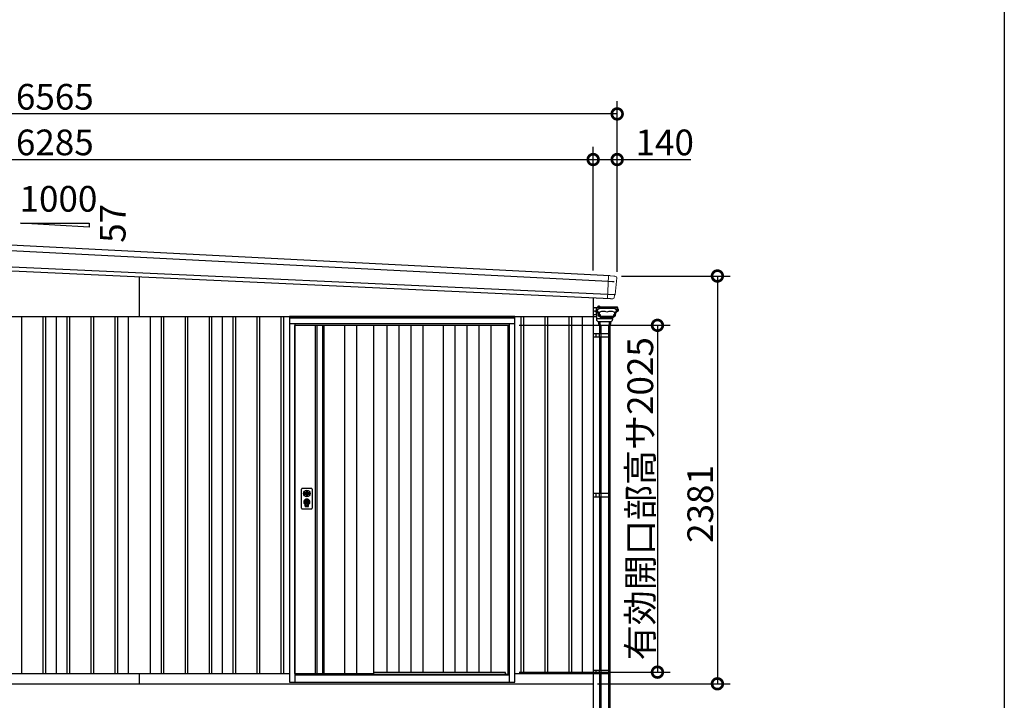
# Model space of a CAD drawing. Extents: x 225 to 20334, y 7 to 14162.
# Drawn here: x 14587 to 20334, y 2080 to 6053 of the extents above; entities that cross this region are included whole.
import ezdxf

# ---------------------------------------------------------------- set-up
doc = ezdxf.new("R2010")
doc.units = 0
doc.header["$LTSCALE"] = 20
doc.header["$PDMODE"] = 3
doc.header["$PDSIZE"] = 2
doc.layers.get('0').update_dxf_attribs({"linetype": 'CONTINUOUS'})
doc.layers.get('DEFPOINTS').update_dxf_attribs({"linetype": 'CONTINUOUS'})
for name, color, linetype in [('仕様書枠', 230, 'CONTINUOUS'), ('寸法', 4, 'CONTINUOUS'), ('文字', 7, 'CONTINUOUS'), ('細線', 5, 'CONTINUOUS'), ('部品1', 7, 'CONTINUOUS')]:
    doc.layers.add(name, color=color, linetype=linetype)
doc.styles.add('STYLE1', font='isocp.shx', dxfattribs={"bigfont": 'bigfont.shx'})
doc.dimstyles.new('INABA_S50G', dxfattribs={"dimtxt": 150, "dimasz": 125, "dimexe": 75, "dimexo": 25, "dimgap": 25, "dimtad": 3, "dimdec": 1, "dimdsep": 46, "dimtxsty": 'STYLE1', "dimblk1": 'DOTSMALL', "dimblk2": 'DOTSMALL', "dimsah": 1, "dimcen": 0, "dimclrt": 7, "dimadec": 0, "dimazin": 0, "dimtfac": 1, "dimtdec": 4, "dimtix": 1, "dimtmove": 0, "dimatfit": 3, "dimldrblk": 'DOTSMALL', "dimfxl": 1, "dimtolj": 1, "dimtzin": 0, "dimarcsym": 0})

# ---------------------------------------------------------------- blocks, each defined once
blk = doc.blocks.new('_DOTSMALL')
at = {"color": 0, "linetype": 'ByBlock', "ltscale": 50, "const_width": 0.5}
blk.add_lwpolyline([(-0.0625, 0, 1), (0.0625, 0, 1)], format="xyb", close=True, dxfattribs=at)
blk = doc.blocks.new('*D22')
at = {"layer": 'DEFPOINTS', "color": 0, "ltscale": 50}
for p in [(18074.3, 4556.9), (17934.3, 2175.9), (18659.3, 2175.9)]:
    blk.add_point(p, dxfattribs=at)
at = {"layer": '寸法', "color": 0, "lineweight": -2, "ltscale": 50}
for p, q in [((18099.3, 4556.9), (18734.3, 4556.9)), ((18659.3, 4556.9), (18659.3, 2175.9)), ((17959.3, 2175.9), (18734.3, 2175.9))]:
    blk.add_line(p, q, dxfattribs=at)
at = {"layer": '寸法', "color": 0, "lineweight": -2, "ltscale": 50, "xscale": 125, "yscale": 125, "zscale": 125}
for p, rotation in [((18659.3, 4556.9), 90), ((18659.3, 2175.9), 270)]:
    blk.add_blockref('_DOTSMALL', p, dxfattribs=dict(at, rotation=rotation))
at = {"layer": '寸法', "color": 7, "ltscale": 50, "insert": (18559.3, 3225.9), "char_height": 150, "attachment_point": 5, "rotation": 90, "style": 'STYLE1'}
blk.add_mtext('\\A1;2381', dxfattribs=at)
blk = doc.blocks.new('*D20')
at = {"layer": 'DEFPOINTS', "color": 0, "ltscale": 50}
for p in [(17934.3, 5236.9), (11649.3, 4884.8), (17934.3, 4563.5)]:
    blk.add_point(p, dxfattribs=at)
at = {"layer": '寸法', "color": 0, "lineweight": -2, "ltscale": 50}
for p, q in [((11649.3, 4909.8), (11649.3, 5311.9)), ((17934.3, 4588.5), (17934.3, 5311.9)), ((11649.3, 5236.9), (17934.3, 5236.9))]:
    blk.add_line(p, q, dxfattribs=at)
at = {"layer": '寸法', "color": 0, "lineweight": -2, "ltscale": 50, "xscale": 125, "yscale": 125, "zscale": 125, "rotation": 180}
blk.add_blockref('_DOTSMALL', (11649.3, 5236.9), dxfattribs=at)
at = {"layer": '寸法', "color": 0, "lineweight": -2, "ltscale": 50, "xscale": 125, "yscale": 125, "zscale": 125}
blk.add_blockref('_DOTSMALL', (17934.3, 5236.9), dxfattribs=at)
at = {"layer": '寸法', "color": 7, "ltscale": 50, "insert": (14791.8, 5336.9), "char_height": 150, "attachment_point": 5, "style": 'STYLE1'}
blk.add_mtext('\\A1;6285', dxfattribs=at)
blk = doc.blocks.new('*D19')
at = {"layer": 'DEFPOINTS', "color": 0, "ltscale": 50}
for p in [(18074.3, 5236.9), (17934.3, 4563.5), (18074.3, 4556.9)]:
    blk.add_point(p, dxfattribs=at)
at = {"layer": '寸法', "color": 0, "lineweight": -2, "ltscale": 50}
for p, q in [((17934.3, 4588.5), (17934.3, 5311.9)), ((18074.3, 4581.9), (18074.3, 5311.9)), ((17934.3, 5236.9), (18074.3, 5236.9)), ((18074.3, 5236.9), (18504.4, 5236.9))]:
    blk.add_line(p, q, dxfattribs=at)
at = {"layer": '寸法', "color": 0, "lineweight": -2, "ltscale": 50, "xscale": 125, "yscale": 125, "zscale": 125, "rotation": 180}
blk.add_blockref('_DOTSMALL', (17934.3, 5236.9), dxfattribs=at)
at = {"layer": '寸法', "color": 0, "lineweight": -2, "ltscale": 50, "xscale": 125, "yscale": 125, "zscale": 125}
blk.add_blockref('_DOTSMALL', (18074.3, 5236.9), dxfattribs=at)
at = {"layer": '寸法', "color": 7, "ltscale": 50, "insert": (18351.9, 5336.9), "char_height": 150, "attachment_point": 5, "style": 'STYLE1'}
blk.add_mtext('\\A1;140', dxfattribs=at)
blk = doc.blocks.new('*D17')
at = {"layer": 'DEFPOINTS', "color": 0, "ltscale": 50}
for p in [(11509.3, 5503.3), (11509.3, 4891.9), (18074.3, 4556.9)]:
    blk.add_point(p, dxfattribs=at)
at = {"layer": '寸法', "color": 0, "lineweight": -2, "ltscale": 50}
for p, q in [((11509.3, 4916.9), (11509.3, 5578.3)), ((18074.3, 4581.9), (18074.3, 5578.3)), ((18074.3, 5503.3), (11509.3, 5503.3))]:
    blk.add_line(p, q, dxfattribs=at)
at = {"layer": '寸法', "color": 0, "lineweight": -2, "ltscale": 50, "xscale": 125, "yscale": 125, "zscale": 125, "rotation": 180}
blk.add_blockref('_DOTSMALL', (11509.3, 5503.3), dxfattribs=at)
at = {"layer": '寸法', "color": 0, "lineweight": -2, "ltscale": 50, "xscale": 125, "yscale": 125, "zscale": 125}
blk.add_blockref('_DOTSMALL', (18074.3, 5503.3), dxfattribs=at)
at = {"layer": '寸法', "color": 7, "ltscale": 50, "insert": (14791.8, 5603.3), "char_height": 150, "attachment_point": 5, "style": 'STYLE1'}
blk.add_mtext('\\A1;6565', dxfattribs=at)
blk = doc.blocks.new('*D60')
at = {"layer": 'DEFPOINTS', "color": 0, "ltscale": 50}
for p in [(17476.3, 4268.9), (17476.3, 2243.9), (18309.3, 2243.9)]:
    blk.add_point(p, dxfattribs=at)
at = {"layer": '寸法', "color": 0, "lineweight": -2, "ltscale": 50}
for p, q in [((17501.3, 4268.9), (18384.3, 4268.9)), ((18309.3, 4268.9), (18309.3, 2243.9)), ((17501.3, 2243.9), (18384.3, 2243.9))]:
    blk.add_line(p, q, dxfattribs=at)
at = {"layer": '寸法', "color": 0, "lineweight": -2, "ltscale": 50, "xscale": 125, "yscale": 125, "zscale": 125}
for p, rotation in [((18309.3, 4268.9), 90), ((18309.3, 2243.9), 270)]:
    blk.add_blockref('_DOTSMALL', p, dxfattribs=dict(at, rotation=rotation))
at = {"layer": '寸法', "color": 7, "ltscale": 50, "insert": (18209.3, 3256.4), "char_height": 150, "attachment_point": 5, "rotation": 90, "style": 'STYLE1'}
blk.add_mtext('\\A1;有効開口部高サ2025', dxfattribs=at)

msp = doc.modelspace()

# ---------------------------------------------------------------- linework, layer by layer
at = {"layer": '仕様書枠', "ltscale": 50}
msp.add_line((20334, 14162), (20334, 280), dxfattribs=at)
at = {"layer": '細線', "ltscale": 5}
for p, q in [((18022.56, 4524.89), (11559.94, 4855.32)), ((18019.01, 4447.98), (11554.91, 4746.44)), ((18047.26, 4523.63), (18022.56, 4524.89)), ((18060.68, 4446.84), (18019.01, 4447.98))]:
    msp.add_line(p, q, dxfattribs=at)
at = {"layer": '細線', "lineweight": 15}
msp.add_line((18017.9, 4424), (18024.13, 4558.86), dxfattribs=at)
at = {"layer": '細線'}
for p, q in [((17953.2, 4370.86), (17938.5, 4370.86)), ((17950.44, 4372.96), (17953.58, 4372.96)), ((17950.54, 4370.86), (17950.44, 4372.96)), ((17953.22, 4371.41), (17953.14, 4372.96)), ((17953.2, 4330.86), (17953.2, 4371.16)), ((17953.54, 4360.56), (17953.54, 4372.66)), ((17954.54, 4373.66), (18074.25, 4373.66)), ((17960.2, 4373.66), (17960.2, 4374.86)), ((17962.2, 4373.66), (17962.2, 4374.86)), ((17969.8, 4379.86), (17965.2, 4379.86)), ((17969.8, 4377.86), (17965.2, 4377.86)), ((17972.8, 4373.66), (17972.8, 4374.86)), ((17974.8, 4373.66), (17974.8, 4374.86)), ((17975, 4373.66), (17975, 4374.46)), ((18075.04, 4374.46), (17975, 4374.46)), ((17985, 4373.66), (17985, 4374.46)), ((18075.25, 4372.66), (18075.25, 4360.56)), ((18076.24, 4373.26), (18076.24, 4350.86)), ((18078.43, 4372.96), (18076.24, 4372.96)), ((18077.98, 4364.06), (18078.43, 4372.96)), ((17935.5, 4333.86), (17935.5, 4367.86)), ((17955.5, 4330.86), (17938.5, 4330.86)), ((17961.87, 4361.36), (17953.54, 4361.36)), ((17954.15, 4320.86), (17954.48, 4308.04)), ((17954.3, 4339.86), (17954.3, 4320.86)), ((17959.22, 4359.56), (17954.54, 4359.56)), ((17955.5, 4330.86), (17955.5, 4359.56)), ((17956.45, 4356.56), (17955.5, 4356.56)), ((17958.09, 4346.5), (17957.45, 4355.63)), ((17962.67, 4342.56), (17959.74, 4344.03)), ((17960.9, 4348.92), (17960.22, 4358.63)), ((17965.49, 4344.98), (17962.55, 4346.45)), ((17965.45, 4324.03), (17964.33, 4340.08)), ((17977.88, 4314.42), (17966.3, 4322.53)), ((17968.34, 4325.34), (17967.14, 4342.5)), ((17979.11, 4317.39), (17969.25, 4323.8)), ((17970.96, 4332.82), (17970.18, 4344.01)), ((17976.33, 4330.96), (17972.96, 4330.96)), ((18014.43, 4367.66), (17976.45, 4367.66)), ((17976.83, 4323.68), (17976.83, 4330.46)), ((17980.07, 4320.49), (17977.74, 4322)), ((18049.84, 4314.06), (17979.03, 4314.06)), ((18014.39, 4317.06), (17980.2, 4317.06)), ((18014.43, 4320.16), (17981.16, 4320.16)), ((18048.58, 4317.06), (18014.39, 4317.06)), ((18052.42, 4367.66), (18014.43, 4367.66)), ((18047.7, 4320.16), (18014.43, 4320.16)), ((18047.57, 4307.99), (18048.01, 4314.06)), ((18051.12, 4322), (18048.79, 4320.49)), ((18059.54, 4323.8), (18049.67, 4317.39)), ((18062.57, 4322.53), (18050.99, 4314.42)), ((18052.03, 4330.46), (18052.03, 4323.68)), ((18055.91, 4330.96), (18052.53, 4330.96)), ((18058.68, 4344.01), (18057.9, 4332.82)), ((18061.65, 4342.5), (18060.45, 4325.34)), ((18066.23, 4346.45), (18063.3, 4344.98)), ((18064.54, 4340.08), (18063.42, 4324.03)), ((18069.13, 4344.03), (18066.19, 4342.56)), ((18066.99, 4361.36), (18072.09, 4361.36)), ((18068.56, 4358.63), (18067.88, 4348.92)), ((18075.25, 4361.36), (18069.24, 4361.36)), ((18076.24, 4350.86), (18069.24, 4350.86)), ((18074.25, 4359.56), (18069.56, 4359.56)), ((18071.08, 4350.86), (18070.78, 4346.5)), ((18072.74, 4350.86), (18075.04, 4350.86)), ((18076.24, 4365.06), (18077.24, 4365.06)), ((18076.24, 4352.06), (18077.24, 4352.06)), ((18077.24, 4352.06), (18077.24, 4365.06)), ((18077.24, 4364.06), (18080.24, 4364.06)), ((18077.24, 4361.31), (18080.24, 4361.31)), ((18077.24, 4352.06), (18077.24, 4356.75)), ((18077.24, 4355.81), (18080.24, 4355.81)), ((18077.24, 4353.06), (18080.24, 4353.06)), ((18080.24, 4364.06), (18081.24, 4363.06)), ((18080.24, 4364.06), (18081.24, 4363.06)), ((18080.24, 4361.31), (18081.24, 4362.31)), ((18080.24, 4361.31), (18081.24, 4362.31)), ((18080.24, 4361.31), (18081.24, 4360.31)), ((18080.24, 4361.31), (18081.24, 4360.31)), ((18080.24, 4355.81), (18081.24, 4356.81)), ((18080.24, 4355.81), (18081.24, 4354.81)), ((18080.24, 4353.06), (18081.24, 4354.06)), ((18081.24, 4354.06), (18081.24, 4363.06)), ((16320.3, 4268.86), (16320.3, 2235.86)), ((16354.3, 4268.86), (16354.3, 2235.86)), ((16482.3, 4268.86), (16482.3, 2235.86)), ((16552.3, 4268.86), (16552.3, 2235.86)), ((16729.8, 4268.86), (16729.8, 2243.36)), ((16799.8, 4268.86), (16799.8, 2243.36)), ((16869.8, 4268.86), (16869.8, 2243.36)), ((16939.8, 4268.86), (16939.8, 2243.36)), ((17127.05, 4268.86), (17127.05, 2243.36)), ((17197.05, 4268.86), (17197.05, 2243.36)), ((17267.05, 4268.86), (17267.05, 2243.36)), ((17337.05, 4268.86), (17337.05, 2243.36)), ((18046.58, 4307.06), (17955.48, 4307.06)), ((17956.64, 4307.06), (17955.81, 4307.06)), ((17956.24, 4296.62), (17955.81, 4307.06)), ((18001.01, 4307.06), (17957.61, 4307.06)), ((17960.27, 4292.53), (17957.62, 4294.22)), ((17961.88, 4292.06), (18040.13, 4292.06)), ((17962.57, 4292.06), (17966.71, 4270.06)), ((17966.71, 4270.06), (18035.31, 4270.06)), ((17971.01, 4270.06), (17971.01, 4220.86)), ((17977.23, 4270.06), (17973.09, 4292.06)), ((17979.01, 4270.06), (17979.01, 4220.86)), ((18044.41, 4307.06), (18001.01, 4307.06)), ((18023.01, 4270.06), (18023.01, 4220.86)), ((18028.93, 4292.06), (18024.79, 4270.06)), ((18031.01, 4270.06), (18031.01, 4220.86)), ((18035.31, 4270.06), (18039.44, 4292.06)), ((18044.39, 4294.22), (18041.75, 4292.53)), ((18046.21, 4307.06), (18045.37, 4307.06)), ((18046.21, 4307.06), (18045.77, 4296.62)), ((17970.01, 4220.86), (17970.01, 4200.86)), ((17971.01, 4200.86), (17971.01, 3288.36)), ((17978.61, 4220.86), (17978.61, 4200.86)), ((17979.01, 4200.86), (17979.01, 3288.36)), ((18023.01, 4200.86), (18023.01, 3288.36)), ((18031.01, 4200.86), (18031.01, 3288.36)), ((17970.01, 3288.36), (17970.01, 3268.36)), ((17978.61, 3288.36), (17978.61, 3268.36)), ((17971.01, 3268.36), (17971.01, 2255.86)), ((17979.01, 3268.36), (17979.01, 2255.86)), ((18023.01, 3268.36), (18023.01, 2255.86)), ((18031.01, 3268.36), (18031.01, 2255.86)), ((17970.01, 2255.86), (17970.01, 2235.86)), ((17978.61, 2255.86), (17978.61, 2235.86)), ((17971.01, 2235.86), (17971.01, 1995.86)), ((17979.01, 2235.86), (17979.01, 1995.86)), ((18023.01, 2235.86), (18023.01, 1995.86)), ((18031.01, 2235.86), (18031.01, 1995.86))]:
    msp.add_line(p, q, dxfattribs=at)
at = {"layer": '細線', "ltscale": 50}
for p, q in [((14596.8, 4320.86), (14596.8, 2235.86)), ((14721.8, 4320.86), (14721.8, 2235.86)), ((14736.8, 4320.86), (14736.8, 2235.86)), ((14861.8, 4320.86), (14861.8, 2235.86)), ((14876.8, 4320.86), (14876.8, 2235.86)), ((15001.8, 4320.86), (15001.8, 2235.86)), ((15016.8, 4320.86), (15016.8, 2235.86)), ((15141.8, 4320.86), (15141.8, 2235.86)), ((15156.8, 4320.86), (15156.8, 2235.86)), ((15411.8, 4320.86), (15411.8, 2235.86)), ((15426.8, 4320.86), (15426.8, 2235.86)), ((15551.8, 4320.86), (15551.8, 2235.86)), ((15566.8, 4320.86), (15566.8, 2235.86)), ((15691.8, 4320.86), (15691.8, 2235.86)), ((15706.8, 4320.86), (15706.8, 2235.86)), ((15831.8, 4320.86), (15831.8, 2235.86)), ((15846.8, 4320.86), (15846.8, 2235.86)), ((15971.8, 4320.86), (15971.8, 2235.86)), ((15986.8, 4320.86), (15986.8, 2235.86)), ((16111.8, 4320.86), (16111.8, 2235.86)), ((16126.8, 4320.86), (16126.8, 2235.86)), ((17476.3, 4310.86), (16162.3, 4310.86)), ((17511.8, 4320.86), (17511.8, 2235.86)), ((17526.8, 4320.86), (17526.8, 2235.86)), ((17651.8, 4320.86), (17651.8, 2235.86)), ((17666.8, 4320.86), (17666.8, 2235.86)), ((17791.8, 4320.86), (17791.8, 2235.86)), ((17806.8, 4320.86), (17806.8, 2235.86)), ((17934.3, 4360.86), (17935.5, 4360.86)), ((17934.3, 4320.86), (17954.3, 4320.86)), ((17446.3, 4278.36), (16192.3, 4278.36)), ((16192.3, 4278.36), (16192.3, 2185.86)), ((17446.3, 4268.86), (16192.3, 4268.86)), ((17446.3, 2185.86), (17446.3, 4278.36)), ((17934.3, 4220.86), (18032.01, 4220.86)), ((17934.3, 4200.86), (18032.01, 4200.86)), ((17950.31, 4220.86), (17950.31, 4200.86)), ((18023.41, 4220.86), (18023.41, 4200.86)), ((18032.01, 4220.86), (18032.01, 4200.86)), ((16248.24, 3294.61), (16251.14, 3294.61)), ((16248.24, 3279.12), (16251.14, 3279.12)), ((16274.47, 3294.61), (16277.37, 3294.61)), ((16274.47, 3279.12), (16277.37, 3279.12)), ((17934.3, 3288.36), (18032.01, 3288.36)), ((17950.31, 3288.36), (17950.31, 3268.36)), ((18023.41, 3288.36), (18023.41, 3268.36)), ((18032.01, 3288.36), (18032.01, 3268.36)), ((16252.8, 3213), (16252.8, 3221.99)), ((16257.3, 3216.31), (16257.3, 3220.89)), ((16268.3, 3216.31), (16268.3, 3220.89)), ((16272.8, 3213), (16272.8, 3221.99)), ((17934.3, 3268.36), (18032.01, 3268.36)), ((16652.3, 2243.36), (17420.3, 2243.36)), ((17424.3, 2232.86), (17420.3, 2243.36)), ((17934.3, 2255.86), (18032.01, 2255.86)), ((17950.31, 2255.86), (17950.31, 2235.86)), ((18023.41, 2255.86), (18023.41, 2235.86)), ((18032.01, 2255.86), (18032.01, 2235.86)), ((16192.3, 2232.86), (17446.3, 2232.86)), ((16192.3, 2228.86), (17446.3, 2228.86)), ((17934.3, 2235.86), (18032.01, 2235.86))]:
    msp.add_line(p, q, dxfattribs=at)
at = {"layer": '細線'}
msp.add_circle((17945.5, 4350.86), 3, dxfattribs=at)
at = {"layer": '細線', "ltscale": 50}
for centre, radius in [((16262.8, 3286.86), 4.5), ((16262.8, 3236.86), 12)]:
    msp.add_circle(centre, radius, dxfattribs=at)
at = {"layer": '細線', "ltscale": 5}
msp.add_arc((18040.12, 4443.95), 80, 77.551915, 84.879175, dxfattribs=at)
at = {"layer": '細線'}
for centre, radius, start, end in [((17938.5, 4367.86), 3, 90, 180), ((17955.2, 4371.16), 2, 146.587891, 180), ((17954.54, 4372.66), 1, 90, 180), ((17965.2, 4374.86), 5, 90, 180), ((17965.2, 4374.86), 3, 90, 180), ((17969.8, 4374.86), 5, 0, 90), ((17969.8, 4374.86), 3, 0, 90), ((18074.25, 4372.66), 1, 0, 90), ((18075.04, 4373.26), 1.2, 0, 90), ((17938.5, 4333.86), 3, 180, 270), ((17954.54, 4360.56), 1, 180, 270), ((17956.45, 4355.56), 1, 3.999772, 90), ((17961.08, 4346.71), 3, 183.999772, 243.434949), ((17959.22, 4358.56), 1, 3.999732, 90), ((17963.89, 4349.13), 3, 183.999732, 243.434949), ((17976.45, 4347.66), 20, 90, 136.76439), ((17961.33, 4339.87), 3, 3.99847, 63.434949), ((17967.44, 4324.17), 2, 183.99847, 235.007979), ((17964.15, 4342.29), 3, 3.998483, 63.434949), ((17970.34, 4325.48), 2, 183.998483, 236.976121), ((17972.18, 4344.14), 2, 114.732558, 183.998506), ((17972.96, 4332.96), 2, 183.998505, 270), ((17992.26, 4300.55), 50, 63.675894, 114.732558), ((17976.33, 4330.46), 0.5, 0, 90), ((17978.83, 4323.68), 2, 180, 236.976094), ((17979.03, 4316.06), 2, 235.007979, 270), ((17980.2, 4319.06), 2, 236.976121, 270), ((17981.16, 4322.16), 2, 236.976094, 270), ((18036.6, 4300.55), 50, 65.267442, 116.324106), ((18047.7, 4322.16), 2, 270, 303.023906), ((18048.58, 4319.06), 2, 270, 303.023879), ((18049.84, 4316.06), 2, 270, 304.992021), ((18049.84, 4316.06), 2, 270, 304.992021), ((18050.03, 4323.68), 2, 303.023906, 0), ((18052.53, 4330.46), 0.5, 90, 180), ((18052.42, 4347.66), 20, 43.23561, 90), ((18055.91, 4332.96), 2, 270, 356.001495), ((18056.69, 4344.14), 2, 356.001494, 65.267442), ((18058.45, 4325.48), 2, 303.023879, 356.001517), ((18064.64, 4342.29), 3, 116.565051, 176.001517), ((18061.42, 4324.17), 2, 304.992021, 356.00153), ((18067.53, 4339.87), 3, 116.565051, 176.00153), ((18064.89, 4349.13), 3, 296.565051, 356.000268), ((18069.24, 4352.86), 2, 233.411422, 270), ((18069.56, 4358.56), 1, 90, 176.000268), ((18067.78, 4346.71), 3, 296.565051, 356.000228), ((18074.25, 4360.56), 1, 270, 0), ((17955.48, 4308.06), 1, 181.499988, 270), ((17959.24, 4296.75), 3, 182.385944, 237.449997), ((17961.88, 4295.06), 3, 237.449997, 270), ((18040.13, 4295.06), 3, 270, 302.550003), ((18042.77, 4296.75), 3, 302.550003, 357.614056), ((18046.58, 4308.06), 1, 270, 355.914383)]:
    msp.add_arc(centre, radius, start, end, dxfattribs=at)
at = {"layer": '細線', "ltscale": 50}
for centre, radius, start, end in [((16262.8, 3286.86), 16.5, 152.001235, 207.998765), ((16262.8, 3286.86), 14, 146.407444, 213.592556), ((16262.8, 3286.86), 14, 326.407444, 33.592556), ((16262.8, 3286.86), 16.5, 332.001235, 27.998765), ((16262.8, 3236.86), 17.5, 306.483737, 233.516263), ((16251.8, 3221.99), 1, 0, 53.516263), ((16257.6, 3220.89), 0.3, 71.969465, 180), ((16262.8, 3236.86), 16.5, 251.969465, 288.030535), ((16262.8, 3236.86), 4, 111.253809, 248.746191), ((16268, 3220.89), 0.3, 0, 108.030535), ((16273.8, 3221.99), 1, 126.483737, 180), ((16253.8, 3213), 1, 180, 249.332684), ((16262.8, 3236.86), 26.5, 249.332684, 290.667316), ((16257.6, 3216.31), 0.3, 180, 255.80144), ((16262.8, 3236.86), 21.5, 255.80144, 284.19856), ((16268, 3216.31), 0.3, 284.19856, 0), ((16271.8, 3213), 1, 290.667316, 360)]:
    msp.add_arc(centre, radius, start, end, dxfattribs=at)
at = {"layer": '部品1', "ltscale": 5}
for p, q in [((18034.35, 4558.34), (11528.26, 4890.98)), ((18034.71, 4423.23), (11539, 4723.15))]:
    msp.add_line(p, q, dxfattribs=at)
at = {"layer": '部品1', "ltscale": 50}
for p, q in [((14991.8, 4841.99), (14591.8, 4864.8)), ((14591.8, 4864.8), (14991.8, 4864.8)), ((14991.8, 4864.8), (14991.8, 4841.99)), ((15284.3, 4550.22), (15284.3, 4320.86)), ((17934.3, 4427.86), (17934.3, 1875.86)), ((11729.3, 4320.86), (17934.3, 4320.86)), ((14799.3, 4320.86), (14799.3, 2235.86)), ((15219.3, 4320.86), (15219.3, 2235.86)), ((15349.3, 4320.86), (15349.3, 2235.86)), ((15769.3, 4320.86), (15769.3, 2235.86)), ((17476.3, 4320.86), (16162.3, 4320.86)), ((16162.3, 4320.86), (16162.3, 2185.86)), ((17476.3, 2185.86), (17476.3, 4320.86)), ((17869.3, 4320.86), (17869.3, 2235.86)), ((16192.3, 4276.86), (16162.3, 4276.86)), ((16192.3, 2235.86), (16192.3, 4268.86)), ((16652.3, 4268.86), (16652.3, 2235.86)), ((17058.3, 4268.86), (17058.3, 2243.36)), ((17437.3, 2232.86), (17437.3, 4268.86)), ((17476.3, 4276.86), (17446.3, 4276.86)), ((16231.3, 3201.36), (16231.3, 3312.36)), ((16236.3, 3317.36), (16289.3, 3317.36)), ((16294.3, 3312.36), (16294.3, 3201.36)), ((16289.3, 3196.36), (16236.3, 3196.36)), ((11729.3, 2235.86), (16162.3, 2235.86)), ((15284.3, 2235.86), (15284.3, 2175.86)), ((16162.3, 2185.86), (17476.3, 2185.86)), ((16192.3, 2235.86), (16652.3, 2235.86)), ((16201.3, 2235.86), (16201.3, 2232.86)), ((17476.3, 2235.86), (17934.3, 2235.86)), ((11729.3, 2175.86), (17934.3, 2175.86))]:
    msp.add_line(p, q, dxfattribs=at)
at = {"layer": '部品1', "lineweight": 15}
for p, q in [((18034.35, 4558.34), (18055.11, 4555.92)), ((18055.11, 4555.92), (18060.64, 4555.27)), ((18060.64, 4555.27), (18065.89, 4554.66)), ((18072.48, 4546.43), (18062.11, 4447.97)), ((18058.75, 4444.67), (18057.18, 4429.76)), ((18062.11, 4447.97), (18062.11, 4447.97)), ((18047.22, 4423.08), (18034.7, 4423.22)), ((18049.63, 4423.05), (18047.22, 4423.08))]:
    msp.add_line(p, q, dxfattribs=at)
at = {"layer": '部品1'}
for p, q in [((16312.3, 4268.86), (16312.3, 2235.86)), ((16362.3, 4268.86), (16362.3, 2235.86))]:
    msp.add_line(p, q, dxfattribs=at)
at = {"layer": '部品1', "ltscale": 50}
for points in [[(16259.3, 3305.54), (16259.3, 3294.61)], [(16259.3, 3279.12), (16259.3, 3268.19)], [(16266.3, 3294.61), (16266.3, 3305.54)], [(16266.3, 3268.19), (16266.3, 3279.12)]]:
    msp.add_lwpolyline(points, dxfattribs=at)
msp.add_lwpolyline([(16261.35, 3232.11), (16264.25, 3232.11), (16264.25, 3241.61), (16261.35, 3241.61)], close=True, dxfattribs=at)
for centre, radius in [((16262.8, 3286.86), 19), ((16262.8, 3236.86), 9)]:
    msp.add_circle(centre, radius, dxfattribs=at)
at = {"layer": '部品1', "lineweight": 15}
for centre, radius, start, end in [((18065.02, 4547.21), 7.5, 353.989955, 83.356416), ((18049.72, 4430.55), 7.5, 269.356416, 353.989955), ((18061.23, 4444.4), 2.5, 94.895425, 173.989955), ((18060.92, 4448.09), 1.2, 274.895425, 353.989955)]:
    msp.add_arc(centre, radius, start, end, dxfattribs=at)
at = {"layer": '部品1', "ltscale": 50}
for centre, radius, start, end in [((16236.3, 3312.36), 5, 90, 180), ((16262.8, 3286.86), 8.5, 114.315739, 245.684261), ((16262.8, 3286.86), 8.5, 294.315739, 65.684261), ((16289.3, 3312.36), 5, 0, 90), ((16236.3, 3201.36), 5, 180, 270), ((16289.3, 3201.36), 5, 270, 0)]:
    msp.add_arc(centre, radius, start, end, dxfattribs=at)

# ---------------------------------------------------------------- texts
at = {"layer": '文字', "ltscale": 50, "style": 'STYLE1'}
msp.add_text('1000', height=150, dxfattribs=at).set_placement((14585.88, 4932.54))
msp.add_text('57', height=150, rotation=90, dxfattribs=at).set_placement((15204.74, 4750.89))

# ---------------------------------------------------------------- dimensions: what is measured, and where the dimension line sits
at = {"layer": '寸法', "ltscale": 50}
for base, p1, p2, picture, middle in [((11509.3, 5503.31), (18074.3, 4556.86), (11509.3, 4891.86), '*D17', (14791.8, 5603.31)), ((18074.3, 5236.87), (17934.3, 4563.45), (18074.3, 4556.86), '*D19', (18351.86, 5336.87))]:
    dim = msp.add_linear_dim(base=base, p1=p1, p2=p2, dimstyle='INABA_S50G', override={"dimtdec": 1, "dimtix": 0}, dxfattribs=at)
    dim.commit()
    dim.dimension.update_dxf_attribs({"geometry": picture, "text_midpoint": middle})
dim = msp.add_linear_dim(base=(17934.3, 5236.87), p1=(11649.3, 4884.8), p2=(17934.3, 4563.45), dimstyle='INABA_S50G', dxfattribs=at)
dim.commit()
dim.dimension.update_dxf_attribs({"geometry": '*D20', "text_midpoint": (14791.8, 5336.89)})
dim = msp.add_linear_dim(base=(18659.29, 2175.86), p1=(18074.3, 4556.86), p2=(17934.3, 2175.86), angle=90, dimstyle='INABA_S50G', dxfattribs=at)
dim.commit()
dim.dimension.update_dxf_attribs({"geometry": '*D22', "text_midpoint": (18659.29, 3225.86), "dimtype": 160})
dim = msp.add_linear_dim(base=(18309.34, 2243.86), p1=(17476.3, 4268.86), p2=(17476.3, 2243.86), angle=90, text='有効開口部高サ<>', dimstyle='INABA_S50G', dxfattribs=at)
dim.commit()
dim.dimension.update_dxf_attribs({"geometry": '*D60', "text_midpoint": (18309.34, 3256.36), "dimtype": 160})

doc.saveas('drawing.dxf')
